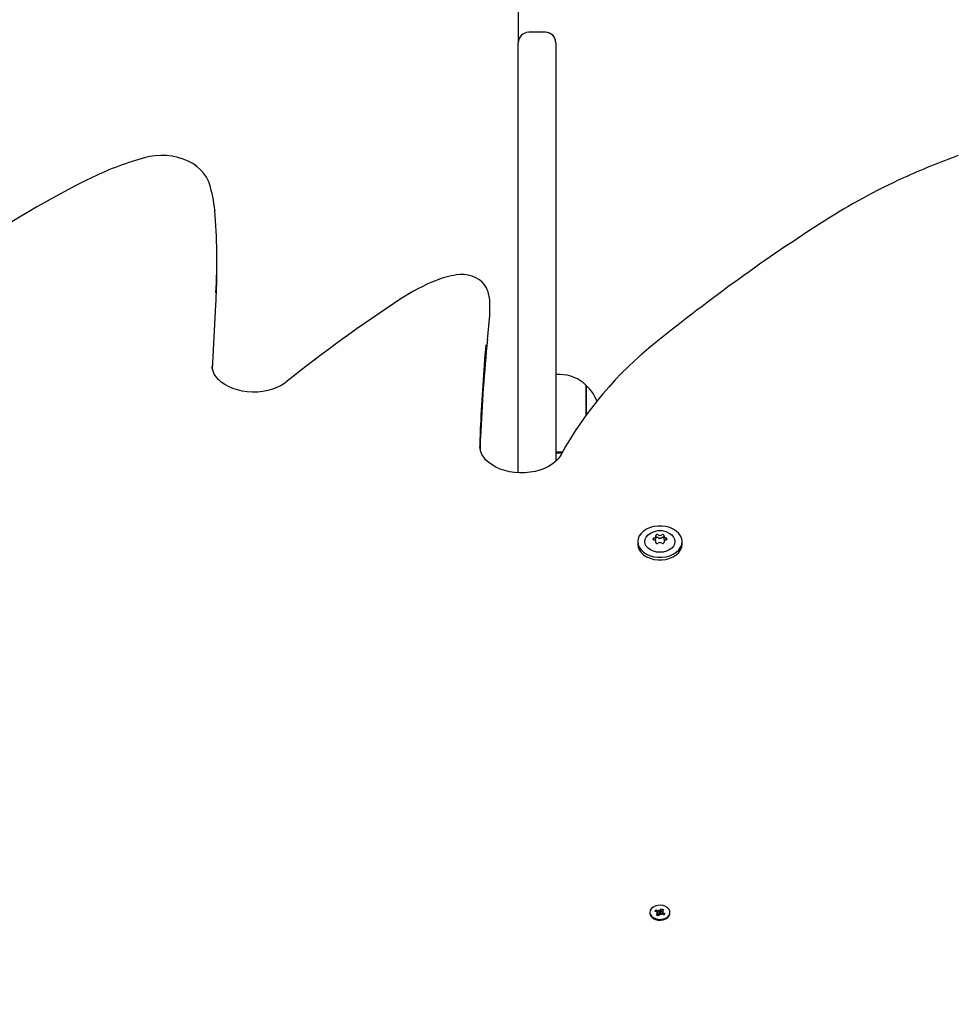
# Model space of a CAD drawing. Units: millimetres. Extents: x 5 to 16.9, y 3.8 to 15.6.
# Drawn here: x 11.3 to 11.7, y 10.9 to 11.4 of the extents above; entities that cross this region are included whole.
import ezdxf

# ---------------------------------------------------------------- set-up
doc = ezdxf.new("R2010")
doc.units = ezdxf.units.MM
doc.header["$LTSCALE"] = 100
doc.header["$PDSIZE"] = -1
doc.linetypes.add('SLD-Сплошная', pattern=[0])
doc.styles.get("Standard").update_dxf_attribs({"font": 'isocpeui.ttf'})
doc.dimstyles.new('ISO-25', dxfattribs={"dimtxt": 2.5, "dimasz": 2.5, "dimexe": 1.25, "dimexo": 0.625, "dimtad": 1, "dimtxsty": 'Standard', "dimcen": 2.5, "dimadec": 0, "dimazin": 0, "dimtfac": 1, "dimtmove": 0, "dimatfit": 3, "dimfxl": 1, "dimarcsym": 0})

# ---------------------------------------------------------------- blocks, each defined once
blk = doc.blocks.new('_D_18')
at = {"color": 0, "lineweight": -2, "transparency": 16777216}
for p, q in [((8.826887285168372, 14.41224476212882), (16.92592018050934, 14.41224476212882)), ((16.82592018050934, 14.11224476212882), (16.82592018050934, 5.116494762128814)), ((11.24988728516837, 4.816494762128813), (16.92592018050934, 4.816494762128814))]:
    blk.add_line(p, q, dxfattribs=at)
at = {"color": 0, "transparency": 16777216}
for points in [[(16.77592018050933, 14.11224476212882), (16.87592018050934, 14.11224476212882), (16.82592018050934, 14.41224476212882)], [(16.77592018050934, 5.116494762128814), (16.87592018050934, 5.116494762128814), (16.82592018050934, 4.816494762128814)]]:
    blk.add_solid(points, dxfattribs=at)
at = {"layer": 'Defpoints', "color": 0, "transparency": 16777216}
for p in [(8.826887285168372, 14.41224476212882), (11.24988728516837, 4.816494762128813), (16.82592018050934, 4.816494762128814)]:
    blk.add_point(p, dxfattribs=at)
at = {"color": 0, "transparency": 16777216, "insert": (16.36592018050933, 9.61436976212881), "char_height": 0.3, "attachment_point": 2, "rotation": 90}
blk.add_mtext('9,60м', dxfattribs=at)
blk = doc.blocks.new('*D22')
at = {"color": 0, "lineweight": -2, "transparency": 16777216}
for p, q in [((8.162887285168368, 10.48576347425282), (8.162887285168368, 15.23548261934004)), ((13.72592018050933, 10.59824476212881), (13.72592018050933, 15.23548261934004)), ((8.46288728516837, 15.13548261934004), (13.42592018050933, 15.13548261934004))]:
    blk.add_line(p, q, dxfattribs=at)
at = {"color": 0, "transparency": 16777216}
for points in [[(8.46288728516837, 15.18548261934004), (8.46288728516837, 15.08548261934004), (8.162887285168368, 15.13548261934004)], [(13.42592018050933, 15.18548261934004), (13.42592018050933, 15.08548261934004), (13.72592018050933, 15.13548261934004)]]:
    blk.add_solid(points, dxfattribs=at)
at = {"layer": 'Defpoints', "color": 0, "transparency": 16777216}
for p in [(13.72592018050933, 15.13548261934004), (13.72592018050933, 10.59824476212881), (8.162887285168368, 10.48576347425282)]:
    blk.add_point(p, dxfattribs=at)
at = {"color": 0, "transparency": 16777216, "insert": (10.94440373283885, 15.41548261934004), "char_height": 0.3, "attachment_point": 5}
blk.add_mtext('5,56м', dxfattribs=at)

msp = doc.modelspace()

# ---------------------------------------------------------------- linework, layer by layer
at = {"color": 7, "linetype": 'SLD-Сплошная', "lineweight": 25}
for p, q in [((11.50488728516836, 11.6418410087717), (11.50488728516836, 11.39024476212881)), ((11.51788728516836, 11.39524476212881), (11.50988728516836, 11.39524476212881)), ((11.50488728516836, 11.18365022606596), (11.50488728516836, 11.39024476212881)), ((11.52288728516836, 11.39024476212881), (11.52288728516836, 11.18923465704565)), ((11.35903677147815, 11.3098214792589), (11.35904590283123, 11.30960809804312)), ((11.36007896200823, 11.28000757222867), (11.36007896200823, 11.28566442647817)), ((11.35963984645066, 11.26439286917816), (11.35963597923042, 11.26425389559083)), ((11.49121671094326, 11.25949926161385), (11.49121671094326, 11.26515611586334)), ((11.4900906245465, 11.24752249182536), (11.4911108102185, 11.25756328988413)), ((11.52491268516837, 11.23084476212881), (11.52288728516836, 11.23084476212881)), ((11.53741268516836, 11.22559476212881), (11.53741268516836, 11.22272355553967)), ((11.53741268516836, 11.21130662417345), (11.53741268516836, 11.22559476212881)), ((11.53741268516836, 11.22272355553967), (11.53741268516836, 11.21131931098271)), ((11.52288728516836, 11.19364476212881), (11.52491268516837, 11.19364476212881)), ((11.52288728516836, 11.19324476212881), (11.52585110770141, 11.19324476212881)), ((11.52491268516837, 11.19364476212881), (11.52618721246983, 11.19369121998896)), ((11.57092633273545, 11.15185465558976), (11.57092633273545, 11.1531274477959)), ((11.57485196886866, 11.1531274477959), (11.57485196886866, 11.15185465558976)), ((11.56223728516836, 11.15056694031487), (11.56223728516836, 11.14929414810873)), ((11.57092633273545, 11.15171323423353), (11.57092633273545, 11.15185465558976)), ((11.57092633273545, 11.14995012440285), (11.57092633273545, 11.15054910229271)), ((11.57485196886866, 11.15185465558976), (11.57485196886866, 11.15171323423353)), ((11.57485196886866, 11.15054910229271), (11.57485196886866, 11.14995012440285)), ((11.58353728516836, 11.14929414810873), (11.58353728516836, 11.15056694031487)), ((11.57052829737618, 10.97310383007817), (11.57104188193721, 10.97371055526253)), ((11.57157939513201, 10.97265896014904), (11.57052829737618, 10.97310383007817)), ((11.57104188193721, 10.97371055526253), (11.57209297969305, 10.9732656853334)), ((11.57162016955866, 10.97264036469732), (11.57104188193721, 10.97371055526253)), ((11.57245390410591, 10.97319297232744), (11.57246532849979, 10.97370556109206)), ((11.57246532849979, 10.97370556109206), (11.57281788967589, 10.97325760706701)), ((11.57264191389224, 10.9716917601097), (11.57246532849979, 10.97370556109206)), ((11.57308740676345, 10.97344227072584), (11.57371654785072, 10.97418550907668)), ((11.57308740676345, 10.97194195825839), (11.57371654785072, 10.97418550907668)), ((11.57371654785072, 10.97418550907668), (11.57457458683507, 10.97382234995086)), ((11.57384252401146, 10.97272348622649), (11.57384252401146, 10.97170110634466)), ((11.57384261402862, 10.97282389950019), (11.57456752401146, 10.97281582123381)), ((11.57456752401146, 10.97281582123381), (11.57393402135392, 10.97256652283541)), ((11.57457458683507, 10.97382234995086), (11.57394544574781, 10.97307911160003)), ((11.56808728516836, 10.97251745281209), (11.56808728516836, 10.97209318874338)), ((11.57119998350166, 10.97121255567333), (11.57182912458893, 10.97195579402416)), ((11.57205802248602, 10.97084939654751), (11.57119998350166, 10.97121255567333)), ((11.57120704632527, 10.97221908439038), (11.57184054898281, 10.97246838278878)), ((11.57193195630811, 10.97221100612399), (11.57120704632527, 10.97221908439038)), ((11.57193204632527, 10.97090271509508), (11.57193204632527, 10.97212674938308)), ((11.57209297969304, 10.97176537286595), (11.57193204632527, 10.97206319935476)), ((11.57193204632527, 10.97127749915428), (11.5721958535397, 10.97158914886681)), ((11.57268716357328, 10.97159263489835), (11.57205802248602, 10.97084939654751)), ((11.57330924183693, 10.97132934453213), (11.57295668066084, 10.97177729855717)), ((11.57300166992563, 10.9717201364996), (11.57302082517047, 10.97173564320864)), ((11.57302082517047, 10.97173564320864), (11.57329325186008, 10.97162034047735)), ((11.57332066623082, 10.97184193329675), (11.57330924183693, 10.97132934453213)), ((11.57473268839951, 10.97132435036166), (11.57368159064368, 10.97176922029079)), ((11.57419517520471, 10.97237594547514), (11.57524627296055, 10.97193107554602)), ((11.57466892269136, 10.97135133876109), (11.57524627296055, 10.97193107554602)), ((11.57524627296055, 10.97193107554602), (11.57473268839951, 10.97132435036166)), ((11.57768728516836, 10.97209318874338), (11.57768728516836, 10.97251745281209))]:
    msp.add_line(p, q, dxfattribs=at)
at = {"color": 7, "linetype": 'SLD-Сплошная', "lineweight": 25, "flags": 128}
for points in [[(11.35654093027017, 11.32236567183601), (11.35606683594677, 11.32366256429687), (11.35509001842492, 11.32560757027652), (11.35383462342947, 11.32744322211476), (11.35230765071912, 11.32915735966892), (11.35052363241863, 11.33072778691576), (11.34850354356612, 11.33213132455116), (11.3462752775583, 11.33334597835613), (11.3438720155389, 11.33435314015305), (11.34132973200093, 11.335138672539), (11.33868610920902, 11.33569263874201), (11.33597677638247, 11.33600919420503), (11.33323685212501, 11.33608504928682), (11.33050099901345, 11.33591898019097), (11.32780399252778, 11.33551163301658), (11.32589204779442, 11.33506662162583)], [(11.49014318202716, 11.2712660547835), (11.48962723334924, 11.27244688983369), (11.48871786409779, 11.27388401278918), (11.48756096631729, 11.27518026965067), (11.48616638669442, 11.27632230848672), (11.4845545907541, 11.27728448801545), (11.48275868895223, 11.27803915190723), (11.48082434110634, 11.27856230693357), (11.47880388986463, 11.27883783413665), (11.47674703382251, 11.27885757388439), (11.47512842305087, 11.2786898893953)], [(11.35799357421749, 11.23344192898172), (11.35895182169664, 11.25184914605457), (11.35963590315867, 11.26425253698909)], [(11.4911108102185, 11.25756328988413), (11.49121042535787, 11.2590271837427), (11.4911909102026, 11.25951311933181)], [(11.39344179080674, 11.22728200932521), (11.39266241121686, 11.22669075342863), (11.39092065269728, 11.2255847128247), (11.38896705139808, 11.22461100386212), (11.38683406332625, 11.22379326506954), (11.3845538816216, 11.2231491554855), (11.38216197533016, 11.22269284378297), (11.37969701182925, 11.22243467401376), (11.37719980201465, 11.22238063637735), (11.3747122657749, 11.22253205772163), (11.37227696591255, 11.22288533254478), (11.36993504343785, 11.22343190579224), (11.36772529579936, 11.22415846636422), (11.36568325339327, 11.22504720013015), (11.36383995761321, 11.22607630514287), (11.36222067934212, 11.22722093658725), (11.36084512052911, 11.22845341838821), (11.35972391997874, 11.22974733835645), (11.35885954797507, 11.23108134410686), (11.35824891222935, 11.23244489396967), (11.35789046394249, 11.23384455040705), (11.35782196153412, 11.23507739659112)], [(11.52539180468506, 11.19235313736011), (11.52501152332956, 11.19170303525745), (11.52397670155297, 11.19031583998085), (11.52267821358493, 11.18900202796605), (11.52113713079923, 11.18778753579581), (11.51936953841173, 11.18669040305966), (11.51739714518748, 11.1857309431438), (11.51524841931023, 11.18492935219376), (11.51295577476337, 11.18430291310989), (11.51055503701957, 11.18386545460048), (11.50808512773954, 11.18362691687814), (11.50558701039395, 11.18359284813), (11.50310265841999, 11.18376411168235), (11.50067465790938, 11.18413661026426), (11.49834391365306, 11.18470132059832), (11.49614895672982, 11.18544447986099), (11.49412493662322, 11.18634785874622), (11.49230239077291, 11.18738930962017), (11.49070600186212, 11.1885437333565), (11.48935482177197, 11.18978329472117), (11.4882585776809, 11.19108192046528), (11.48741903484315, 11.1924190285672), (11.4868328446231, 11.19378548137531), (11.48649922264643, 11.19518972295984), (11.48642305943611, 11.1963025714529)], [(11.56223728516836, 11.15056694031487), (11.56241862165673, 11.14918318016943), (11.5629564559252, 11.14784654231611), (11.56383247267284, 11.14660254435388), (11.56501684019996, 11.14549354914133), (11.56646922629092, 11.14455732218034), (11.56814017167934, 11.14382574555717), (11.56997277432409, 11.1433237322363), (11.57190462714008, 11.14306837767928), (11.57386994319664, 11.14306837767928), (11.57580179601263, 11.1433237322363), (11.57763439865738, 11.14382574555717), (11.5793053440458, 11.14455732218034), (11.58075773013676, 11.14549354914133), (11.58194209766388, 11.14660254435388), (11.58281811441152, 11.14784654231611), (11.58335594867999, 11.14918318016943), (11.58353728516836, 11.15056694031487), (11.58335594867999, 11.1519507004603), (11.58281811441152, 11.15328733831362), (11.58194209766388, 11.15453133627585), (11.58075773013676, 11.1556403314884), (11.5793053440458, 11.15657655844939), (11.57763439865738, 11.15730813507256), (11.57580179601263, 11.15781014839343), (11.57386994319664, 11.15806550295045), (11.57190462714007, 11.15806550295045), (11.56997277432409, 11.15781014839343), (11.56814017167934, 11.15730813507256), (11.56646922629092, 11.15657655844939), (11.56501684019996, 11.1556403314884), (11.56383247267284, 11.15453133627585), (11.5629564559252, 11.15328733831362), (11.56241862165673, 11.1519507004603), (11.56223728516836, 11.15056694031487)], [(11.57288728516836, 11.14544041615126), (11.57127400839718, 11.14556894881529), (11.56974162805976, 11.14594810164291), (11.56836698410488, 11.14655886232813), (11.56721900692047, 11.14737060477988), (11.56635526087607, 11.14834262484209), (11.56581905780504, 11.14942618137003), (11.56563728516836, 11.15056694031487), (11.56581905780504, 11.1517076992597), (11.56635526087607, 11.15279125578765), (11.56721900692047, 11.15376327584985), (11.56836698410488, 11.1545750183016), (11.56867246674533, 11.15473813952258)], [(11.57685702843747, 11.1548566744778), (11.57740758623184, 11.1545750183016), (11.57855556341625, 11.15376327584985), (11.57941930946065, 11.15279125578765), (11.57995551253168, 11.1517076992597), (11.58013728516836, 11.15056694031487), (11.57995551253168, 11.14942618137003), (11.57941930946065, 11.14834262484209), (11.57855556341625, 11.14737060477988), (11.57740758623184, 11.14655886232813), (11.57603294227696, 11.14594810164291), (11.57450056193954, 11.14556894881529), (11.57288728516836, 11.14544041615126)], [(11.56223728516836, 11.14929414810873), (11.56241862165673, 11.1479103879633), (11.56295645592521, 11.14657375010998), (11.56383247267284, 11.14532975214775), (11.56501684019996, 11.1442207569352), (11.56646922629092, 11.1432845299742), (11.56814017167934, 11.14255295335104), (11.56997277432409, 11.14205094003017), (11.57190462714008, 11.14179558547315), (11.57386994319665, 11.14179558547315), (11.57580179601263, 11.14205094003017), (11.57763439865738, 11.14255295335104), (11.5793053440458, 11.1432845299742), (11.58075773013676, 11.1442207569352), (11.58194209766388, 11.14532975214775), (11.58281811441152, 11.14657375010998), (11.58335594868, 11.1479103879633), (11.58353728516836, 11.14929414810873)], [(11.56876869804347, 10.97426061661602), (11.5682563218362, 10.97341025139412), (11.56808740299403, 10.97249367138567), (11.56827446945473, 10.97157885513683), (11.56880364735468, 10.97073365038376), (11.56963568998987, 10.97002074209645), (11.5707088885644, 10.96949300342123), (11.57194364884954, 10.96918957432139), (11.57324839432359, 10.96913295874517), (11.57452635798357, 10.96932735561088), (11.57568275911111, 10.96975834739226), (11.57663183272475, 10.97039396940058), (11.5773031903763, 10.97118708045923), (11.57764704054, 10.97207885914925), (11.57763788142222, 10.97300316632481), (11.57727639231282, 10.97389145035112), (11.57658938320535, 10.97467783126558), (11.57562780642244, 10.97530398679322), (11.57446297771517, 10.97572347784303), (11.57318128710002, 10.97590519268288), (11.57187779170657, 10.97583565435439), (11.57064916582505, 10.97552002019727), (11.56958653101651, 10.97498169935303), (11.56876869804347, 10.97426061661602)], [(11.56808728516837, 10.97209318874338), (11.56808740299403, 10.97206940731696), (11.56827446945473, 10.97115459106812), (11.56880364735468, 10.97030938631505), (11.56963568998988, 10.96959647802774), (11.5707088885644, 10.96906873935252), (11.57194364884954, 10.96876531025268), (11.5732483943236, 10.96870869467646), (11.57452635798358, 10.96890309154216), (11.57568275911111, 10.96933408332355), (11.57663183272475, 10.96996970533186), (11.5773031903763, 10.97076281639052), (11.57764704054, 10.97165459508054), (11.57768728516837, 10.97209318874338)]]:
    msp.add_lwpolyline(points, dxfattribs=at)
at = {"color": 7, "linetype": 'SLD-Сплошная', "lineweight": 25}
for centre, radius, start, end in [((11.50988728516836, 11.39024476212881), 0.004999999999999005, 90, 180), ((11.51788728516836, 11.39024476212881), 0.005000000000000782, 0, 90), ((11.36225977681565, 11.19826259130502), 0.141555481794879, 104.8870885910609, 115.8865956926556), ((11.83112635420954, 11.01601821033049), 0.3400026821652353, 109.7518520526064, 114.5535684309722), ((11.48041998771686, 10.9548205693668), 0.412158241125242, 115.8892833424213, 125.5497171153789), ((11.81643901057961, 11.04734852473542), 0.3054024235679722, 114.48976408484, 122.6192767599689), ((11.30061127892875, 11.30471729606704), 0.0586480269613147, 4.994132943527469, 17.51288060419883), ((11.08209162859742, 11.28566616112375), 0.2779872053887087, 356.7796098513331, 4.940779632086311), ((12.13773333532934, 10.5462728720396), 0.9006391534883553, 122.6517205763854, 128.9892217997073), ((11.08217205227604, 11.28000932446856), 0.2779069097377191, 356.7786747692819, 359.9996387425192), ((11.50256992736017, 11.18427922317027), 0.09900677900863371, 112.2521831461669, 123.0182267449932), ((11.48175433167749, 11.2351365491093), 0.04405446759633622, 98.65026137033915, 112.2436944534176), ((11.47410562717642, 11.26537287958818), 0.01708603755916789, 359.3487298592289, 20.17640904014237), ((11.8242799610633, 10.69121618784279), 0.6877412986811563, 123.1082079080328, 128.7889744062558), ((12.39255142922281, 11.15896887484023), 0.9068308663016165, 174.3804613158323, 177.3535309603074), ((12.39197456513311, 11.16466299760715), 0.9062528967223145, 174.9109461623732, 177.3542006863413), ((11.68164508681381, 11.1063718890188), 0.178347591075229, 128.3141495573772, 151.1773995774333), ((11.52491268516837, 11.21333880974786), 0.01750595238095443, 44.43518853904664, 90), ((11.52608855803086, 11.21224476212881), 0.01750595200000107, 19.17033789587391, 49.69375009940767), ((11.73878418589326, 11.19484997810257), 0.2523653488216733, 177.3547804212012, 179.6669114175175), ((11.73887290773853, 11.189189950732), 0.2524541225756399, 177.3549903313254, 178.6739043450312), ((11.57289344348647, 11.14687719628822), 0.008891285983292427, 63.87271562144371, 118.1300386511301), ((11.57003180016732, 11.1531729637536), 0.000867412845258889, 268.5842833089375, 12.95267572375451), ((11.57154572096416, 11.15336610634421), 0.0006685800425325269, 44.52540343983671, 179.8899051573714), ((11.57153456677833, 11.15189967715676), 0.0008226884334719862, 53.63351921935057, 137.6739390254204), ((11.57153456677833, 11.15175825580051), 0.0008226884334777077, 53.63351921964399, 137.673939025146), ((11.57288915080206, 11.15510709002802), 0.001539377045874222, 235.731822132068, 304.2681778677325), ((11.57288915080206, 11.15383429782188), 0.001539377045870754, 235.7318221321401, 304.2681778679535), ((11.57288915080205, 11.15369287646566), 0.001539377045885902, 235.7318221326042, 304.2681778674893), ((11.57423258063995, 11.15336610634421), 0.0006685800425343285, 0.1100948429330331, 135.4745965601615), ((11.57424373482578, 11.15189967715678), 0.0008226884334548491, 42.32606097294958, 126.3664807810579), ((11.57424373482578, 11.15175825580052), 0.000822688433467396, 42.32606097368946, 126.3664807804239), ((11.57574650143678, 11.15317296375359), 0.0008674128452556104, 167.0473242757355, 271.4157166911902), ((11.56998378418886, 11.15183827504431), 0.0004682958799251154, 86.74554811751545, 273.2544518824977), ((11.57003180016731, 11.15050358633501), 0.0008674128452658606, 347.0473242770902, 91.41571669069987), ((11.57013622009339, 11.15190976310549), 0.0007920320861088543, 295.8913521506051, 356.0102864317734), ((11.57013845537285, 11.15190900153295), 0.0007897494666287546, 296.4432533077646, 356.054120876514), ((11.57016890026657, 11.15175714536458), 0.0007587042456385565, 304.4053479373798, 356.682067866336), ((11.57154572096416, 11.15031044374439), 0.000668580042527174, 180.1100948415647, 315.4745965605982), ((11.57288915080205, 11.14856946006059), 0.001539377045882498, 55.73182213243705, 124.2681778676548), ((11.57423258063995, 11.1503104437444), 0.0006685800425330828, 224.5254034397308, 359.8899051570675), ((11.575627294206, 11.15190011870683), 0.0007766571146591414, 183.3558369522563, 244.5000573369223), ((11.5755959375015, 11.15174954144545), 0.000744854039594988, 182.7939361993235, 236.1186478831838), ((11.57574650143679, 11.15050358633502), 0.0008674128452600076, 88.58428330881935, 192.9526757239577), ((11.57579451741525, 11.15183827504431), 0.0004682958799235436, 266.7455481175039, 93.25445188293088), ((11.57245932247825, 10.9741519813583), 0.0009590243375518728, 247.5426692665906, 269.6762840039708), ((11.57258320660763, 10.97388913988449), 0.0006737283147403671, 290.3855024022165, 318.4496477125848), ((11.57425185721399, 10.97280732743666), 0.0004095785859480914, 138.4272681001874, 177.6811078569877), ((11.57133685613428, 10.97205237957157), 0.0006532726554684338, 39.55352319835094, 68.20618275504023), ((11.57152271312279, 10.9722275781875), 0.0004095785858902883, 318.4272680985666, 357.6811078601428), ((11.57246563500869, 10.97255812478931), 0.001005831188318368, 254.441778206753, 281.7776997633981), ((11.57319136372911, 10.97114576573966), 0.0006737283147732942, 110.3855024027898, 138.4496477118773), ((11.57331524785848, 10.9708829242659), 0.0009590243375495527, 67.54266926664734, 89.67628400375715), ((11.57443771420248, 10.97298252605266), 0.0006532726555222669, 219.5535231993497, 248.2061827532467)]:
    msp.add_arc(centre, radius, start, end, dxfattribs=at)
for centre, major_axis, ratio, start_param, end_param in [((11.57246532849979, 10.97370556109206), (-0.0007212782367531646, 0.005890061996561614), 0.01245605252679379, 1.656407161902658, 1.91820654971295), ((11.57246532849979, 10.97370556109206), (0.0006085542666021124, 0.00612521888519879), 0.06433473612475499, 4.38378471868161, 4.645584106477298), ((11.57456752401146, 10.97281582123381), (1.064313854470811e-05, 0.00637223770224793), 0.1137625286452129, 1.569718608356514, 1.747464401542148), ((11.57120704632527, 10.97221908439038), (-0.0003307269224048781, 0.00631243210501964), 0.1022062937129214, 4.705035063181002, 4.746537089898822), ((11.57246532849979, 10.97220524862461), (-0.0005408224212946067, 0.001213471769244023), 0.3979010584770497, 1.760257356241385, 1.918786220094796), ((11.57246532849979, 10.97220524862461), (0.0003208579593749761, 0.001344750397862526), 0.4834612677210926, 4.472957375521887, 4.631486239371318), ((11.57330924183693, 10.97132934453213), (0.0007231966824576831, 0.005873970411526486), 0.008699977376510827, 1.484491928107871, 1.562164114883265), ((11.57456752401146, 10.97281582123381), (0.0003863072107357368, 0.005417252377087678), 0.1132507202336574, 1.6249062216074, 1.789494665992963)]:
    msp.add_ellipse(centre, major_axis=major_axis, ratio=ratio, start_param=start_param, end_param=end_param, dxfattribs=at)

# ---------------------------------------------------------------- dimensions: what is measured, and where the dimension line sits
dim = msp.add_linear_dim(base=(13.72592018050933, 15.13548261934004), p1=(8.162887285168368, 10.48576347425282), p2=(13.72592018050933, 10.59824476212881), dimstyle='ISO-25', override={"dimtxt": 0.3, "dimasz": 0.3, "dimexe": 0.1, "dimexo": 0, "dimgap": 0.1, "dimzin": 1, "dimpost": 'м', "dimtdec": 3, "dimtzin": 1})
dim.commit()
dim.dimension.update_dxf_attribs({"geometry": '*D22', "text_midpoint": (10.94440373283885, 15.41548261934004)})
at = {"color": 251, "true_color": 0x636466}
dim = msp.add_linear_dim(base=(16.82592018050934, 4.816494762128814), p1=(8.826887285168368, 14.41224476212881), p2=(11.24988728516837, 4.816494762128811), angle=90.0000000000002, dimstyle='ISO-25', override={"dimtxt": 0.3, "dimasz": 0.3, "dimexe": 0.1, "dimexo": 0, "dimgap": 0.1, "dimzin": 1, "dimpost": 'м', "dimtdec": 3, "dimtzin": 1}, dxfattribs=at)
dim.commit()
dim.dimension.update_dxf_attribs({"geometry": '_D_18', "text_midpoint": (16.82592018050934, 9.61436976212881), "dimtype": 160})

doc.saveas('drawing.dxf')
